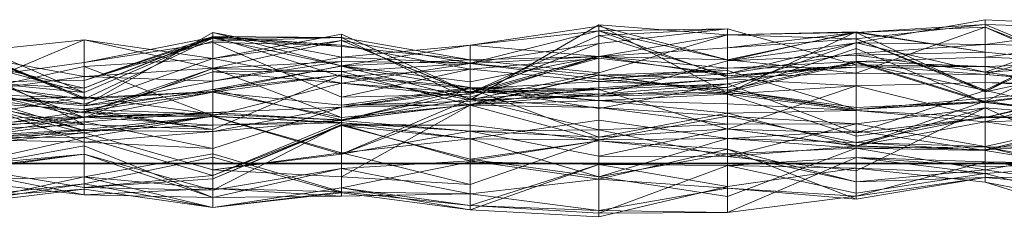
# Model space of a CAD drawing. Units: metres. Extents: x 0 to 0.6, y -0.043 to 0.11.
# Drawn here: x 0.374 to 0.412, y -0.042 to -0.034 of the extents above; entities that cross this region are included whole.
import ezdxf

# ---------------------------------------------------------------- set-up
doc = ezdxf.new("R2010")
doc.units = ezdxf.units.M
doc.linetypes.add('AUSGEZOGEN', pattern=[0])
doc.layers.add('Standard', color=7, linetype='AUSGEZOGEN', lineweight=13)

# ---------------------------------------------------------------- blocks, each defined once
blk = doc.blocks.new('COMPLEXOBJECT_0')
at = {"layer": 'Standard', "color": 7, "linetype": 'AUSGEZOGEN', "lineweight": 13, "transparency": 33554687}
for p, q in [((0.39176, 0.002447), (0.39672, 0.005343)), ((0.39672, 0.005343), (0.39672, 0.00259)), ((0.39672, 0.005343), (0.40168, 0.00271)), ((0.39672, 0.003493), (0.39672, 0.005343)), ((0.40168, 0.004956), (0.39672, 0.005343)), ((0.40664, 0.004645), (0.4116, 0.005543)), ((0.4116, 0.005356), (0.40664, 0.004808)), ((0.40664, 0.00505), (0.4116, 0.005356)), ((0.4116, 0.005543), (0.4116, 0.004587)), ((0.4116, 0.005543), (0.41656, 0.005286)), ((0.4116, 0.003514), (0.4116, 0.005543)), ((0.4116, 0.002762), (0.41656, 0.005491)), ((0.4116, 0.005356), (0.4116, 0.00282)), ((0.4116, 0.005356), (0.41656, 0.005204)), ((0.4116, 0.005356), (0.41656, 0.003287)), ((0.4116, 0.00526), (0.4116, 0.005356)), ((0.37688, 0.002218), (0.38184, 0.005047)), ((0.38184, 0.005047), (0.38184, 0.00277)), ((0.38184, 0.005047), (0.3868, 0.003766)), ((0.38184, 0.005047), (0.3868, 0.004092)), ((0.38184, 0.003175), (0.38184, 0.005047)), ((0.38184, 0.004051), (0.3868, 0.004981)), ((0.3868, 0.004981), (0.3868, 0.004746)), ((0.3868, 0.004981), (0.39176, 0.002723)), ((0.3868, 0.003095), (0.3868, 0.004981)), ((0.39176, 0.004561), (0.39672, 0.005296)), ((0.39672, 0.005107), (0.39176, 0.004561)), ((0.39176, 0.003866), (0.39672, 0.005107)), ((0.39176, 0.002723), (0.39672, 0.004939)), ((0.39672, 0.005296), (0.39672, 0.004118)), ((0.39672, 0.005296), (0.40168, 0.00399)), ((0.39672, 0.005107), (0.39672, 0.005296)), ((0.40168, 0.005185), (0.39672, 0.005107)), ((0.39672, 0.004628), (0.40168, 0.005185)), ((0.39672, 0.004939), (0.40168, 0.005185)), ((0.39672, 0.005107), (0.40168, 0.00399)), ((0.39672, 0.005107), (0.40168, 0.003309)), ((0.39672, 0.004628), (0.39672, 0.005107)), ((0.39672, 0.003493), (0.40168, 0.004956)), ((0.39672, 0.004118), (0.40168, 0.004956)), ((0.39672, 0.004939), (0.39672, 0.004628)), ((0.39672, 0.004939), (0.40168, 0.003384)), ((0.39672, 0.00412), (0.39672, 0.004939)), ((0.40168, 0.005185), (0.40168, 0.003309)), ((0.40168, 0.005185), (0.40664, 0.003801)), ((0.40168, 0.003384), (0.40168, 0.005185)), ((0.40664, 0.005072), (0.40168, 0.003957)), ((0.40168, 0.00271), (0.40664, 0.005072)), ((0.40168, 0.004956), (0.40664, 0.005072)), ((0.40168, 0.004956), (0.40664, 0.00505)), ((0.40664, 0.00505), (0.40168, 0.004461)), ((0.40168, 0.00399), (0.40664, 0.00505)), ((0.40168, 0.004956), (0.40168, 0.00271)), ((0.40168, 0.004461), (0.40168, 0.004956)), ((0.40664, 0.004808), (0.40168, 0.004956)), ((0.4116, 0.00526), (0.40664, 0.00505)), ((0.40664, 0.00348), (0.4116, 0.00526)), ((0.40664, 0.005072), (0.40664, 0.004171)), ((0.40664, 0.005072), (0.4116, 0.00429)), ((0.40664, 0.00505), (0.40664, 0.005072)), ((0.40664, 0.00505), (0.4116, 0.00429)), ((0.40664, 0.00505), (0.4116, 0.002762)), ((0.40664, 0.004808), (0.40664, 0.00505)), ((0.40664, 0.00505), (0.40664, 0.004808)), ((0.40664, 0.00348), (0.40664, 0.00505)), ((0.41656, 0.005286), (0.4116, 0.004587)), ((0.4116, 0.003514), (0.41656, 0.005286)), ((0.4116, 0.00526), (0.41656, 0.003287)), ((0.4116, 0.00526), (0.41656, 0.003068)), ((0.4116, 0.003424), (0.4116, 0.00526)), ((0.41656, 0.005204), (0.4116, 0.002762)), ((0.4116, 0.00282), (0.41656, 0.005204)), ((0.37192, 0.00488), (0.37688, 0.002729)), ((0.37688, 0.004761), (0.37192, 0.004251)), ((0.37192, 0.002677), (0.37688, 0.004761)), ((0.37192, 0.00456), (0.37688, 0.002535)), ((0.37688, 0.002898), (0.38184, 0.004892)), ((0.37688, 0.003203), (0.38184, 0.004892)), ((0.38184, 0.004864), (0.37688, 0.003895)), ((0.37688, 0.002729), (0.38184, 0.004864)), ((0.37688, 0.002898), (0.38184, 0.004864)), ((0.38184, 0.004829), (0.37688, 0.003203)), ((0.37688, 0.002473), (0.38184, 0.004829)), ((0.37688, 0.004761), (0.37688, 0.003351)), ((0.37688, 0.004761), (0.38184, 0.003671)), ((0.37688, 0.002279), (0.37688, 0.004761)), ((0.38184, 0.004051), (0.37688, 0.004761)), ((0.37688, 0.003203), (0.38184, 0.004709)), ((0.37688, 0.003895), (0.38184, 0.004665)), ((0.38184, 0.004892), (0.38184, 0.004864)), ((0.38184, 0.004892), (0.3868, 0.004558)), ((0.38184, 0.004892), (0.3868, 0.003352)), ((0.38184, 0.004709), (0.38184, 0.004892)), ((0.3868, 0.00485), (0.38184, 0.004892)), ((0.38184, 0.004864), (0.38184, 0.004665)), ((0.38184, 0.004864), (0.3868, 0.004558)), ((0.38184, 0.004709), (0.3868, 0.00485)), ((0.38184, 0.004829), (0.3868, 0.00485)), ((0.38184, 0.004829), (0.38184, 0.004709)), ((0.38184, 0.004829), (0.3868, 0.004503)), ((0.38184, 0.00277), (0.38184, 0.004829)), ((0.3868, 0.003766), (0.38184, 0.004829)), ((0.38184, 0.003671), (0.3868, 0.004746)), ((0.38184, 0.004051), (0.3868, 0.004746)), ((0.38184, 0.004665), (0.3868, 0.002553)), ((0.3868, 0.004558), (0.38184, 0.004665)), ((0.3868, 0.00485), (0.3868, 0.003352)), ((0.3868, 0.00485), (0.39176, 0.002447)), ((0.3868, 0.004503), (0.3868, 0.00485)), ((0.39176, 0.003992), (0.3868, 0.00485)), ((0.3868, 0.004746), (0.3868, 0.003934)), ((0.3868, 0.004746), (0.39176, 0.003866)), ((0.3868, 0.004746), (0.39176, 0.002706)), ((0.39176, 0.002723), (0.3868, 0.004746)), ((0.39176, 0.004561), (0.3868, 0.003766)), ((0.3868, 0.004092), (0.39176, 0.004561)), ((0.3868, 0.004558), (0.3868, 0.002553)), ((0.3868, 0.004558), (0.39176, 0.00363)), ((0.3868, 0.003352), (0.3868, 0.004558)), ((0.39672, 0.004628), (0.39176, 0.003866)), ((0.39176, 0.002706), (0.39672, 0.004628)), ((0.39176, 0.002723), (0.39672, 0.004628)), ((0.39176, 0.004561), (0.39176, 0.00315)), ((0.39176, 0.004561), (0.39672, 0.004118)), ((0.39176, 0.003866), (0.39176, 0.004561)), ((0.40168, 0.004461), (0.40664, 0.004808)), ((0.40664, 0.004645), (0.40168, 0.00345)), ((0.40168, 0.002931), (0.40664, 0.004645)), ((0.40168, 0.003957), (0.40664, 0.004645)), ((0.40664, 0.004808), (0.4116, 0.002762)), ((0.40664, 0.004808), (0.4116, 0.00282)), ((0.40664, 0.004645), (0.40664, 0.004237)), ((0.40664, 0.004645), (0.4116, 0.004587)), ((0.40664, 0.004171), (0.40664, 0.004645)), ((0.4116, 0.003514), (0.40664, 0.004645)), ((0.40664, 0.004237), (0.4116, 0.004587)), ((0.4116, 0.003424), (0.41656, 0.004877)), ((0.41656, 0.004759), (0.4116, 0.004098)), ((0.4116, 0.002391), (0.41656, 0.004759)), ((0.4116, 0.004587), (0.41656, 0.004521)), ((0.37192, 0.004514), (0.37688, 0.002473)), ((0.37688, 0.002535), (0.37192, 0.004514)), ((0.37192, 0.004251), (0.37688, 0.003351)), ((0.3868, 0.004503), (0.39176, 0.003992)), ((0.3868, 0.003766), (0.3868, 0.004503)), ((0.39672, 0.004118), (0.40168, 0.004461)), ((0.40168, 0.00399), (0.40168, 0.004461)), ((0.40168, 0.002751), (0.40664, 0.004428)), ((0.40168, 0.00345), (0.40664, 0.004237)), ((0.40664, 0.004428), (0.40664, 0.002084)), ((0.40664, 0.004428), (0.4116, 0.002354)), ((0.40664, 0.003891), (0.40664, 0.004428)), ((0.4116, 0.00429), (0.40664, 0.004171)), ((0.4116, 0.00429), (0.4116, 0.003514)), ((0.4116, 0.00429), (0.41656, 0.003819)), ((0.4116, 0.002762), (0.4116, 0.00429)), ((0.37192, 0.004064), (0.37688, 0.002729)), ((0.37192, 0.004064), (0.37688, 0.002898)), ((0.37192, 0.004036), (0.37688, 0.001499)), ((0.37192, 0.003216), (0.37688, 0.003895)), ((0.37688, 0.002279), (0.38184, 0.004051)), ((0.37688, 0.003733), (0.38184, 0.004051)), ((0.37688, 0.002729), (0.37688, 0.003895)), ((0.38184, 0.003175), (0.3868, 0.004092)), ((0.38184, 0.004051), (0.38184, 0.003671)), ((0.38184, 0.001833), (0.38184, 0.004051)), ((0.3868, 0.003095), (0.38184, 0.004051)), ((0.38184, 0.003175), (0.3868, 0.003934)), ((0.38184, 0.003671), (0.3868, 0.003934)), ((0.3868, 0.004092), (0.3868, 0.003766)), ((0.3868, 0.003934), (0.3868, 0.004092)), ((0.39176, 0.003866), (0.3868, 0.004092)), ((0.3868, 0.003766), (0.39176, 0.003992)), ((0.3868, 0.003934), (0.39176, 0.003866)), ((0.39176, 0.003856), (0.3868, 0.003095)), ((0.3868, 0.003542), (0.39176, 0.003856)), ((0.39672, 0.00412), (0.39176, 0.002723)), ((0.39176, 0.002559), (0.39672, 0.00412)), ((0.39176, 0.003856), (0.39672, 0.00412)), ((0.39672, 0.004118), (0.39176, 0.003992)), ((0.39176, 0.00315), (0.39672, 0.004118)), ((0.39176, 0.002673), (0.39672, 0.004062)), ((0.39176, 0.00363), (0.39672, 0.004062)), ((0.39176, 0.003992), (0.39176, 0.002447)), ((0.39176, 0.003992), (0.39672, 0.003493)), ((0.39176, 0.00315), (0.39176, 0.003992)), ((0.39176, 0.002706), (0.39176, 0.003866)), ((0.39176, 0.003856), (0.39176, 0.002559)), ((0.39176, 0.003856), (0.39672, 0.003249)), ((0.39176, 0.002255), (0.39176, 0.003856)), ((0.39672, 0.003406), (0.39176, 0.003856)), ((0.39672, 0.00412), (0.40168, 0.003384)), ((0.39672, 0.00412), (0.40168, 0.003673)), ((0.39672, 0.003249), (0.39672, 0.00412)), ((0.39672, 0.004118), (0.39672, 0.003493)), ((0.40168, 0.00399), (0.39672, 0.004118)), ((0.39672, 0.004062), (0.40168, 0.00345)), ((0.39672, 0.003156), (0.39672, 0.004062)), ((0.39672, 0.00259), (0.40168, 0.003957)), ((0.40168, 0.003957), (0.40664, 0.004171)), ((0.40168, 0.003309), (0.40168, 0.00399)), ((0.40664, 0.00348), (0.40168, 0.00399)), ((0.40168, 0.003957), (0.40168, 0.002931)), ((0.40168, 0.00271), (0.40168, 0.003957)), ((0.40168, 0.003673), (0.40664, 0.003934)), ((0.40168, 0.002819), (0.40664, 0.003934)), ((0.40664, 0.003891), (0.40168, 0.002751)), ((0.40168, 0.003072), (0.40664, 0.003891)), ((0.40664, 0.003801), (0.40168, 0.003309)), ((0.40168, 0.003384), (0.40664, 0.003801)), ((0.40664, 0.004171), (0.4116, 0.003514)), ((0.40664, 0.003934), (0.4116, 0.004098)), ((0.40664, 0.003934), (0.40664, 0.003718)), ((0.40664, 0.003934), (0.4116, 0.003739)), ((0.40664, 0.002155), (0.40664, 0.003934)), ((0.4116, 0.002391), (0.40664, 0.003934)), ((0.40664, 0.003891), (0.4116, 0.002354)), ((0.40664, 0.003891), (0.4116, 0.002808)), ((0.40664, 0.001178), (0.40664, 0.003891)), ((0.40664, 0.003801), (0.40664, 0.00348)), ((0.40664, 0.003801), (0.4116, 0.003424)), ((0.40664, 0.003718), (0.40664, 0.003801)), ((0.4116, 0.003739), (0.40664, 0.003801)), ((0.4116, 0.004098), (0.4116, 0.003739)), ((0.4116, 0.004098), (0.41656, 0.003893)), ((0.4116, 0.002391), (0.4116, 0.004098)), ((0.41656, 0.003893), (0.4116, 0.003739)), ((0.41656, 0.003819), (0.4116, 0.003514)), ((0.4116, 0.002762), (0.41656, 0.003819)), ((0.37192, 0.002649), (0.37688, 0.003733)), ((0.37192, 0.003723), (0.37688, 0.001767)), ((0.37688, 0.003733), (0.37688, 0.002279)), ((0.37688, 0.003733), (0.38184, 0.001833)), ((0.37688, 0.001953), (0.37688, 0.003733)), ((0.38184, 0.003671), (0.37688, 0.003351)), ((0.38184, 0.003666), (0.37688, 0.001953)), ((0.37688, 0.001767), (0.38184, 0.003666)), ((0.37688, 0.001953), (0.38184, 0.003532)), ((0.38184, 0.00277), (0.3868, 0.003766)), ((0.38184, 0.00285), (0.3868, 0.003745)), ((0.38184, 0.003671), (0.38184, 0.003175)), ((0.38184, 0.003666), (0.38184, 0.003532)), ((0.38184, 0.003666), (0.3868, 0.003542)), ((0.38184, 0.003666), (0.3868, 0.001775)), ((0.38184, 0.002753), (0.38184, 0.003666)), ((0.38184, 0.003532), (0.3868, 0.003542)), ((0.38184, 0.003532), (0.38184, 0.001833)), ((0.38184, 0.003532), (0.3868, 0.003095)), ((0.3868, 0.003422), (0.38184, 0.002753)), ((0.38184, 0.001308), (0.3868, 0.003422)), ((0.38184, 0.00285), (0.3868, 0.003422)), ((0.3868, 0.003766), (0.39176, 0.00315)), ((0.3868, 0.003745), (0.3868, 0.003422)), ((0.3868, 0.003745), (0.39176, 0.002931)), ((0.3868, 0.003745), (0.39176, 0.002492)), ((0.3868, 0.001675), (0.3868, 0.003745)), ((0.39176, 0.00363), (0.3868, 0.002553)), ((0.3868, 0.003352), (0.39176, 0.00363)), ((0.3868, 0.003542), (0.3868, 0.003095)), ((0.3868, 0.001775), (0.3868, 0.003542)), ((0.39176, 0.002255), (0.3868, 0.003542)), ((0.3868, 0.003422), (0.3868, 0.00225)), ((0.3868, 0.003422), (0.39176, 0.002931)), ((0.39176, 0.00363), (0.39176, 0.002673)), ((0.39176, 0.00363), (0.39672, 0.003156)), ((0.39176, 0.002873), (0.39176, 0.00363)), ((0.39672, 0.003493), (0.39176, 0.002447)), ((0.39672, 0.003249), (0.40168, 0.003673)), ((0.40168, 0.003589), (0.39672, 0.003249)), ((0.39672, 0.003406), (0.40168, 0.003589)), ((0.39672, 0.003156), (0.40168, 0.00345)), ((0.40168, 0.003384), (0.40664, 0.003718)), ((0.40168, 0.003673), (0.40664, 0.003718)), ((0.40168, 0.003673), (0.40168, 0.003384)), ((0.40168, 0.002819), (0.40168, 0.003673)), ((0.40168, 0.003589), (0.40168, 0.002819)), ((0.40168, 0.003589), (0.40664, 0.002084)), ((0.40168, 0.002751), (0.40168, 0.003589)), ((0.40168, 0.003309), (0.40664, 0.00348)), ((0.40168, 0.002931), (0.40168, 0.00345)), ((0.40664, 0.003718), (0.4116, 0.003739)), ((0.4116, 0.003424), (0.40664, 0.00348)), ((0.4116, 0.003739), (0.4116, 0.003424)), ((0.4116, 0.003739), (0.41656, 0.003042)), ((0.4116, 0.003514), (0.41656, 0.00286)), ((0.4116, 0.003424), (0.41656, 0.003068)), ((0.41656, 0.003042), (0.4116, 0.003424)), ((0.37688, 0.003351), (0.37192, 0.002676)), ((0.37192, 0.003346), (0.37688, 0.002279)), ((0.37688, 0.002729), (0.37192, 0.003216)), ((0.37192, 0.003145), (0.37688, 0.003203)), ((0.37192, 0.003145), (0.37688, 0.002898)), ((0.37688, 0.002473), (0.37192, 0.003145)), ((0.37688, 0.003351), (0.37688, 0.002218)), ((0.37688, 0.003351), (0.38184, 0.003175)), ((0.37688, 0.003203), (0.37688, 0.002898)), ((0.37688, 0.002473), (0.37688, 0.003203)), ((0.38184, 0.003175), (0.37688, 0.002218)), ((0.38184, 0.001833), (0.3868, 0.003095)), ((0.3868, 0.003352), (0.39176, 0.002873)), ((0.39176, 0.002447), (0.3868, 0.003352)), ((0.3868, 0.003095), (0.39176, 0.002723)), ((0.3868, 0.003095), (0.39176, 0.002559)), ((0.39176, 0.002275), (0.39672, 0.003413)), ((0.39176, 0.002255), (0.39672, 0.003406)), ((0.39176, 0.002873), (0.39672, 0.003156)), ((0.39672, 0.003413), (0.39672, 0.002915)), ((0.39672, 0.003413), (0.40168, 0.003263)), ((0.39672, 0.003413), (0.40168, 0.002668)), ((0.39672, 0.002421), (0.39672, 0.003413)), ((0.39672, 0.003406), (0.39672, 0.003249)), ((0.39672, 0.002671), (0.39672, 0.003406)), ((0.40168, 0.002751), (0.39672, 0.003406)), ((0.40168, 0.003263), (0.39672, 0.002845)), ((0.39672, 0.002915), (0.40168, 0.003263)), ((0.39672, 0.003249), (0.40168, 0.002819)), ((0.39672, 0.003156), (0.40168, 0.002931)), ((0.39672, 0.00259), (0.39672, 0.003156)), ((0.40168, 0.003072), (0.39672, 0.002671)), ((0.39672, 0.002124), (0.40168, 0.003072)), ((0.39672, 0.002845), (0.40168, 0.003072)), ((0.40168, 0.003263), (0.40168, 0.00132)), ((0.40168, 0.003263), (0.40664, 0.002994)), ((0.40168, 0.002668), (0.40168, 0.003263)), ((0.40168, 0.003072), (0.40168, 0.002751)), ((0.40168, 0.00132), (0.40168, 0.003072)), ((0.40664, 0.001178), (0.40168, 0.003072)), ((0.40664, 0.002994), (0.4116, 0.003126)), ((0.4116, 0.003126), (0.4116, 0.001768)), ((0.4116, 0.003126), (0.41656, 0.002974)), ((0.4116, 0.003126), (0.41656, 0.002868)), ((0.4116, 0.001775), (0.4116, 0.003126)), ((0.37192, 0.002977), (0.37688, 0.001953)), ((0.37688, 0.001767), (0.37192, 0.002977)), ((0.37192, 0.002783), (0.37688, 0.001268)), ((0.37688, 0.002279), (0.37192, 0.002677)), ((0.37192, 0.002676), (0.37688, 0.002535)), ((0.37192, 0.002676), (0.37688, 0.002218)), ((0.37688, 0.002898), (0.37688, 0.002729)), ((0.37688, 0.002076), (0.38184, 0.00285)), ((0.38184, 0.00277), (0.37688, 0.002473)), ((0.37688, 0.002535), (0.38184, 0.00277)), ((0.37688, 0.002218), (0.38184, 0.00277)), ((0.38184, 0.002753), (0.37688, 0.001767)), ((0.37688, 0.002006), (0.38184, 0.002753)), ((0.38184, 0.00285), (0.38184, 0.001308)), ((0.38184, 0.001896), (0.38184, 0.00285)), ((0.3868, 0.001675), (0.38184, 0.00285)), ((0.38184, 0.002753), (0.3868, 0.001775)), ((0.38184, 0.002753), (0.3868, 0.00225)), ((0.38184, 0.001308), (0.38184, 0.002753)), ((0.39176, 0.002931), (0.3868, 0.00225)), ((0.39176, 0.002891), (0.3868, 0.002176)), ((0.3868, 0.001657), (0.39176, 0.002891)), ((0.3868, 0.002176), (0.39176, 0.002783)), ((0.3868, 0.001675), (0.39176, 0.002726)), ((0.3868, 0.002553), (0.39176, 0.002673)), ((0.39176, 0.002931), (0.39176, 0.002399)), ((0.39176, 0.002931), (0.39672, 0.002671)), ((0.39176, 0.002931), (0.39672, 0.002124)), ((0.39176, 0.002492), (0.39176, 0.002931)), ((0.39672, 0.002845), (0.39176, 0.002931)), ((0.39176, 0.002726), (0.39672, 0.002915)), ((0.39176, 0.002275), (0.39672, 0.002915)), ((0.39176, 0.002891), (0.39176, 0.002783)), ((0.39176, 0.002891), (0.39672, 0.002421)), ((0.39176, 0.002891), (0.39672, 0.001018)), ((0.39176, 0.001243), (0.39176, 0.002891)), ((0.39176, 0.002873), (0.39672, 0.00259)), ((0.39176, 0.002447), (0.39176, 0.002873)), ((0.39176, 0.002492), (0.39672, 0.002845)), ((0.39176, 0.002726), (0.39672, 0.002845)), ((0.39176, 0.002783), (0.39176, 0.002275)), ((0.39176, 0.002783), (0.39672, 0.002421)), ((0.39176, 0.002726), (0.39176, 0.002492)), ((0.39176, 0.002275), (0.39176, 0.002726)), ((0.39176, 0.002723), (0.39176, 0.002706)), ((0.39176, 0.002559), (0.39176, 0.002723)), ((0.39672, 0.002671), (0.39176, 0.002255)), ((0.39176, 0.002399), (0.39672, 0.002671)), ((0.39672, 0.00259), (0.40168, 0.002931)), ((0.39672, 0.002915), (0.39672, 0.002845)), ((0.39672, 0.002845), (0.39672, 0.002124)), ((0.39672, 0.002845), (0.40168, 0.00132)), ((0.39672, 0.002671), (0.40168, 0.002751)), ((0.40168, 0.00271), (0.39672, 0.00259)), ((0.39672, 0.002124), (0.39672, 0.002671)), ((0.39672, 0.002421), (0.40168, 0.002668)), ((0.40664, 0.002994), (0.40168, 0.00132)), ((0.40168, 0.002668), (0.40664, 0.002994)), ((0.40168, 0.002819), (0.40664, 0.002155)), ((0.40664, 0.002084), (0.40168, 0.002819)), ((0.40168, 0.002751), (0.40664, 0.002084)), ((0.40168, 0.002668), (0.40664, 0.001046)), ((0.40168, 0.002303), (0.40168, 0.002668)), ((0.40664, 0.002038), (0.40168, 0.002668)), ((0.40664, 0.002994), (0.40664, 0.001178)), ((0.40664, 0.002994), (0.4116, 0.001768)), ((0.40664, 0.001046), (0.40664, 0.002994)), ((0.4116, 0.001775), (0.40664, 0.002994)), ((0.40664, 0.001178), (0.4116, 0.002808)), ((0.4116, 0.001609), (0.41656, 0.002975)), ((0.4116, 0.001768), (0.41656, 0.002974)), ((0.41656, 0.00297), (0.4116, 0.002391)), ((0.4116, 0.002513), (0.41656, 0.00297)), ((0.4116, 0.002354), (0.41656, 0.00297)), ((0.4116, 0.001775), (0.41656, 0.002868)), ((0.4116, 0.00282), (0.4116, 0.002762)), ((0.4116, 0.002808), (0.4116, 0.002354)), ((0.4116, 0.002808), (0.41656, 0.001747)), ((0.4116, 0.001768), (0.4116, 0.002808)), ((0.37192, 0.002649), (0.37688, 0.002279)), ((0.37688, 0.001953), (0.37192, 0.002649)), ((0.37192, 0.002576), (0.37688, 0.000821)), ((0.37688, 0.001268), (0.37192, 0.002576)), ((0.37688, 0.002566), (0.37192, 0.002387)), ((0.37192, 0.001724), (0.37688, 0.002566)), ((0.37192, 0.002434), (0.37688, 0.001184)), ((0.37192, 0.002387), (0.37688, 0.001499)), ((0.37192, 0.002387), (0.37688, 0.002076)), ((0.37688, 0.002566), (0.37688, 0.002076)), ((0.37688, 0.002566), (0.38184, 0.001896)), ((0.37688, 0.0018), (0.37688, 0.002566)), ((0.37688, 0.002535), (0.37688, 0.002473)), ((0.37688, 0.002218), (0.37688, 0.002535)), ((0.3868, 0.001675), (0.39176, 0.002492)), ((0.3868, 0.000357), (0.39176, 0.002482)), ((0.3868, 0.00225), (0.39176, 0.002399)), ((0.39176, 0.002447), (0.39672, 0.00259)), ((0.39176, 0.002482), (0.39176, 0.001243)), ((0.39176, 0.002482), (0.39672, 0.001302)), ((0.39176, 0.002251), (0.39176, 0.002482)), ((0.39672, 0.002151), (0.39176, 0.002482)), ((0.39672, 0.002421), (0.39176, 0.002275)), ((0.39176, 0.002399), (0.39176, 0.002255)), ((0.39672, 0.002421), (0.40168, 0.002303)), ((0.39672, 0.001018), (0.39672, 0.002421)), ((0.40168, 0.001937), (0.39672, 0.002421)), ((0.40168, 0.002303), (0.40664, 0.002038)), ((0.40168, 0.001937), (0.40168, 0.002303)), ((0.40664, 0.002084), (0.4116, 0.002513)), ((0.40664, 0.000667), (0.4116, 0.002403)), ((0.40664, 0.002155), (0.4116, 0.002391)), ((0.40664, 0.002084), (0.4116, 0.002391)), ((0.4116, 0.002354), (0.40664, 0.002084)), ((0.4116, 0.002513), (0.4116, 0.002391)), ((0.4116, 0.002354), (0.4116, 0.002513)), ((0.4116, 0.002403), (0.4116, 0.000521)), ((0.4116, 0.002403), (0.41656, 0.001713)), ((0.4116, 0.002149), (0.4116, 0.002403)), ((0.4116, 0.002354), (0.41656, 0.001856)), ((0.41656, 0.001747), (0.4116, 0.002354)), ((0.37192, 0.001279), (0.37688, 0.002006)), ((0.37688, 0.002076), (0.37688, 0.001499)), ((0.37688, 0.002076), (0.38184, 0.001308)), ((0.38184, 0.001896), (0.37688, 0.002076)), ((0.37688, 0.002006), (0.37688, 0.001767)), ((0.37688, 0.001499), (0.37688, 0.002006)), ((0.38184, 0.001308), (0.37688, 0.002006)), ((0.37688, 0.0018), (0.38184, 0.001963)), ((0.37688, 0.001609), (0.38184, 0.001963)), ((0.37688, 0.001953), (0.38184, 0.001833)), ((0.37688, 0.001767), (0.37688, 0.001953)), ((0.3868, 0.002176), (0.38184, 0.001963)), ((0.38184, 0.000571), (0.3868, 0.002176)), ((0.38184, 0.001235), (0.3868, 0.002176)), ((0.38184, 0.001963), (0.38184, 0.001896)), ((0.38184, 0.001963), (0.3868, 0.001667)), ((0.38184, 0.000571), (0.38184, 0.001963)), ((0.39176, 0.002275), (0.3868, 0.001675)), ((0.3868, 0.001667), (0.39176, 0.002275)), ((0.3868, 0.002176), (0.39176, 0.002275)), ((0.3868, 0.001775), (0.39176, 0.002255)), ((0.3868, 0.00225), (0.39176, 0.002255)), ((0.39176, 0.002251), (0.3868, 0.000357)), ((0.3868, -0.000513), (0.39176, 0.002251)), ((0.3868, 0.00225), (0.3868, 0.001775)), ((0.3868, 0.002176), (0.3868, 0.001667)), ((0.3868, 0.001657), (0.3868, 0.002176)), ((0.39176, 0.002251), (0.39672, 0.002151)), ((0.39176, -0.000807), (0.39176, 0.002251)), ((0.39672, 0.000911), (0.39176, 0.002251)), ((0.39672, 0.002151), (0.39672, 0.001302)), ((0.39672, 0.002151), (0.40168, 0.00151)), ((0.39672, 0.000911), (0.39672, 0.002151)), ((0.40168, 0.001818), (0.39672, 0.002151)), ((0.39672, 0.001018), (0.40168, 0.001937)), ((0.40168, 0.001937), (0.40664, 0.002038)), ((0.40168, 0.001937), (0.40664, 0.000677)), ((0.40168, 0.001337), (0.40168, 0.001937)), ((0.40664, 0.002084), (0.40664, 0.002155)), ((0.4116, 0.002149), (0.40664, 0.000667)), ((0.40664, -0.000285), (0.4116, 0.002149)), ((0.40664, 0.001526), (0.4116, 0.002149)), ((0.40664, 0.002038), (0.40664, 0.001046)), ((0.40664, 0.002038), (0.4116, 0.001775)), ((0.40664, 0.002038), (0.4116, 0.001609)), ((0.40664, 0.000677), (0.40664, 0.002038)), ((0.4116, 0.002149), (0.41656, 0.001713)), ((0.4116, 0.002149), (0.41656, -0.000103)), ((0.4116, 0.000653), (0.4116, 0.002149)), ((0.41656, 0.001731), (0.4116, 0.002149)), ((0.37688, 0.0018), (0.37192, 0.001724)), ((0.37192, 0.001439), (0.37688, 0.0018)), ((0.37192, 0.000938), (0.37688, 0.001778)), ((0.37192, 0.001279), (0.37688, 0.001767)), ((0.37688, 0.001609), (0.37192, 0.001439)), ((0.37192, 0.000926), (0.37688, 0.001609)), ((0.37688, 0.0018), (0.38184, 0.001896)), ((0.38184, 0.001817), (0.37688, 0.001184)), ((0.37688, 0.001314), (0.38184, 0.001817)), ((0.37688, 0.000998), (0.38184, 0.001817)), ((0.37688, 0.001778), (0.38184, 0.001805)), ((0.37688, 0.001184), (0.38184, 0.001805)), ((0.37688, 0.001609), (0.37688, 0.0018)), ((0.37688, 0.001778), (0.37688, 0.001268)), ((0.37688, 0.001778), (0.38184, 0.001474)), ((0.37688, 0.001184), (0.37688, 0.001778)), ((0.37688, 0.001609), (0.38184, 0.000571)), ((0.37688, 0.000821), (0.37688, 0.001609)), ((0.38184, 0.001896), (0.3868, 0.001675)), ((0.3868, 0.001667), (0.38184, 0.001896)), ((0.38184, 0.001817), (0.38184, -0.000253)), ((0.38184, 0.001817), (0.3868, 0.000411)), ((0.38184, -0.000467), (0.38184, 0.001817)), ((0.3868, 0.001584), (0.38184, 0.001817)), ((0.38184, 0.001805), (0.38184, 0.001474)), ((0.38184, 0.001805), (0.3868, 0.001565)), ((0.38184, 0.001805), (0.3868, 0.000357)), ((0.38184, -0.000253), (0.38184, 0.001805)), ((0.38184, 0.001235), (0.3868, 0.001657)), ((0.38184, 0.001474), (0.3868, 0.001657)), ((0.38184, -0.000467), (0.3868, 0.001584)), ((0.38184, 0.001474), (0.3868, 0.001565)), ((0.3868, 0.001667), (0.3868, 0.001675)), ((0.3868, 0.001565), (0.3868, 0.001657)), ((0.39176, 0.001243), (0.3868, 0.001657)), ((0.3868, 0.001584), (0.3868, 0.000411)), ((0.3868, 0.001584), (0.39176, 0.00095)), ((0.3868, 0.001461), (0.3868, 0.001584)), ((0.3868, 0.001565), (0.39176, 0.001243)), ((0.3868, 0.000357), (0.3868, 0.001565)), ((0.39176, 0.00095), (0.39672, 0.001662)), ((0.39672, 0.000911), (0.40168, 0.001818)), ((0.39672, 0.001662), (0.39672, 0.000911)), ((0.39672, 0.001662), (0.40168, 0.000965)), ((0.39672, -0.000513), (0.39672, 0.001662)), ((0.40168, 0.001818), (0.40168, 0.00151)), ((0.40168, 0.001818), (0.40664, 0.001526)), ((0.40168, 0.001818), (0.40664, 0.000805)), ((0.40168, 0.000965), (0.40168, 0.001818)), ((0.40664, 0.001526), (0.40168, 0.000272)), ((0.40168, 0.00151), (0.40664, 0.001526)), ((0.40664, 0.000805), (0.4116, 0.001807)), ((0.40664, 0.001046), (0.4116, 0.001775)), ((0.40664, 0.001178), (0.4116, 0.001768)), ((0.40664, 0.000677), (0.4116, 0.001609)), ((0.40664, 0.001526), (0.40664, -0.000285)), ((0.40664, 0.001526), (0.4116, 0.000653)), ((0.40664, 0.000805), (0.40664, 0.001526)), ((0.4116, 0.001807), (0.4116, 0.000653)), ((0.4116, 0.001807), (0.41656, 0.001731)), ((0.4116, 0.001807), (0.41656, 0.001545)), ((0.4116, 0.000505), (0.4116, 0.001807)), ((0.4116, 0.001775), (0.41656, 0.001757)), ((0.4116, 0.001609), (0.4116, 0.001775)), ((0.4116, 0.001768), (0.41656, 0.001747)), ((0.4116, 0.001609), (0.41656, 0.001757)), ((0.4116, 0.000653), (0.41656, 0.001731)), ((0.41656, 0.001713), (0.4116, 0.000521)), ((0.4116, 0.000521), (0.4116, 0.001609)), ((0.41656, 0.00085), (0.4116, 0.001609)), ((0.4116, 0.000505), (0.41656, 0.001545)), ((0.37688, 0.001499), (0.37192, 0.001279)), ((0.37192, 0.000664), (0.37688, 0.001314)), ((0.37192, 0.00102), (0.37688, 0.001314)), ((0.37192, 0.000938), (0.37688, 0.001268)), ((0.37688, 0.001184), (0.37192, 0.000938)), ((0.37192, 0.000664), (0.37688, 0.001184)), ((0.37688, 0.001499), (0.38184, 0.001308)), ((0.37688, 0.001268), (0.38184, 0.001474)), ((0.37688, 0.001314), (0.37688, 0.001184)), ((0.37688, 0.000998), (0.37688, 0.001314)), ((0.37688, 0.001268), (0.37688, 0.000821)), ((0.37688, 0.001268), (0.38184, 0.001235)), ((0.37688, 0.000821), (0.38184, 0.001235)), ((0.37688, 0.001184), (0.38184, -0.000253)), ((0.3868, 0.001496), (0.38184, -0.000589)), ((0.38184, -0.001029), (0.3868, 0.001496)), ((0.38184, 0.001474), (0.38184, 0.001235)), ((0.3868, 0.001461), (0.38184, -0.000467)), ((0.38184, -0.000589), (0.3868, 0.001461)), ((0.38184, 0.001235), (0.38184, 0.000571)), ((0.3868, 0.001496), (0.3868, 0.001461)), ((0.3868, 0.001496), (0.39176, 0.001481)), ((0.3868, -0.000199), (0.3868, 0.001496)), ((0.39176, 0.000105), (0.3868, 0.001496)), ((0.39176, 0.001481), (0.3868, 0.001461)), ((0.3868, 0.001461), (0.39176, 0.00095)), ((0.3868, 0.001461), (0.39176, 0.000165)), ((0.3868, 0.000357), (0.39176, 0.001243)), ((0.39176, 0.001481), (0.39176, 0.000165)), ((0.39176, 0.001481), (0.39672, 0.000869)), ((0.39176, 0.000105), (0.39176, 0.001481)), ((0.39672, 0.001302), (0.39176, 0.001243)), ((0.39176, 0.001243), (0.39672, 0.001018)), ((0.39176, 0.001243), (0.39672, 0.000285)), ((0.40168, 0.00151), (0.39672, 0.001302)), ((0.40168, 0.001337), (0.39672, 0.001018)), ((0.39672, 0.000285), (0.40168, 0.001337)), ((0.39672, 0.001302), (0.39672, 0.000285)), ((0.39672, 0.001302), (0.40168, 0.000272)), ((0.40168, 0.00151), (0.40168, 0.000272)), ((0.40168, 0.001337), (0.40664, 0.000677)), ((0.40168, 0.001337), (0.40664, 0.000667)), ((0.40168, 0.000272), (0.40168, 0.001337)), ((0.40168, 0.00132), (0.40664, 0.001178)), ((0.40168, 0.000965), (0.40664, 0.001259)), ((0.40664, 0.001259), (0.40664, 0.000805)), ((0.40664, 0.001259), (0.4116, 0.000505)), ((0.40664, 0.000593), (0.40664, 0.001259)), ((0.37192, 0.00102), (0.37688, 0.000998)), ((0.37192, -0.000105), (0.37688, 0.000998)), ((0.37688, 0.000821), (0.37192, 0.000926)), ((0.37688, 0.000998), (0.38184, -0.000467)), ((0.37688, -0.000933), (0.37688, 0.000998)), ((0.37688, 0.000821), (0.38184, 0.000571)), ((0.39176, 0.00095), (0.3868, 0.000411)), ((0.39176, 0.00095), (0.39176, -0.000807)), ((0.39176, 0.00095), (0.39672, 0.000911)), ((0.39176, 0.000165), (0.39176, 0.00095)), ((0.39672, -0.000513), (0.39176, 0.00095)), ((0.39176, -0.000807), (0.39672, 0.000911)), ((0.39672, 0.000869), (0.39176, 0.000165)), ((0.39176, 0.000105), (0.39672, 0.000869)), ((0.39672, 0.000285), (0.39672, 0.001018)), ((0.40168, 0.000965), (0.39672, 0.000911)), ((0.39672, -0.000513), (0.40168, 0.000965)), ((0.39672, 0.000869), (0.39672, -0.000513)), ((0.39672, 0.000869), (0.40168, 0.000367)), ((0.39672, -0.000602), (0.39672, 0.000869)), ((0.40168, 0.000544), (0.39672, 0.000869)), ((0.40168, 0.000965), (0.40664, 0.000805)), ((0.40168, -0.001281), (0.40168, 0.000965)), ((0.40664, 0.000593), (0.40168, 0.000965)), ((0.40664, 0.000805), (0.4116, 0.000653)), ((0.4116, 0.000505), (0.40664, 0.000805)), ((0.4116, 0.000521), (0.41656, 0.00085)), ((0.37192, -0.000231), (0.37688, 0.000679)), ((0.37688, 0.000679), (0.37688, 0.000351)), ((0.37688, 0.000679), (0.38184, -0.00132)), ((0.37688, -0.001214), (0.37688, 0.000679)), ((0.3868, 0.000411), (0.38184, -0.000253)), ((0.3868, 0.000411), (0.3868, -0.000513)), ((0.3868, 0.000411), (0.39176, -0.000807)), ((0.39672, -0.000602), (0.40168, 0.000544)), ((0.40168, 0.000272), (0.40664, 0.000667)), ((0.40168, -0.001281), (0.40664, 0.000593)), ((0.40168, 0.000367), (0.40664, 0.000593)), ((0.40168, 0.000544), (0.40168, 0.000367)), ((0.40168, 0.000544), (0.40664, -0.000709)), ((0.40168, 0.000544), (0.40664, -0.001383)), ((0.40168, -0.000948), (0.40168, 0.000544)), ((0.40664, 0.000677), (0.4116, 0.000521)), ((0.40664, 0.000667), (0.40664, 0.000677)), ((0.40664, 0.000667), (0.4116, 0.000521)), ((0.40664, -0.000285), (0.40664, 0.000667)), ((0.40664, 0.000593), (0.4116, 0.000639)), ((0.40664, 0.000593), (0.4116, 0.000505)), ((0.40664, -0.000709), (0.40664, 0.000593)), ((0.4116, -0.000245), (0.40664, 0.000593)), ((0.4116, 0.000639), (0.4116, 0.000505)), ((0.4116, 0.000639), (0.41656, -0.000329)), ((0.4116, 0.000639), (0.41656, -0.00056)), ((0.4116, -0.000245), (0.4116, 0.000639)), ((0.41656, 0.000611), (0.4116, 0.000639)), ((0.4116, -0.000245), (0.41656, 0.000611)), ((0.4116, 0.000505), (0.41656, -0.000329)), ((0.37688, 0.000351), (0.37192, -0.000105)), ((0.37192, -0.00032), (0.37688, 0.000351)), ((0.37192, -0.000231), (0.37688, 0.000351)), ((0.37688, -0.000516), (0.38184, 0.000364)), ((0.37688, 0.000351), (0.37688, -0.000933)), ((0.37688, 0.000351), (0.38184, -0.001029)), ((0.38184, -0.00132), (0.37688, 0.000351)), ((0.38184, 0.00024), (0.37688, -0.000781)), ((0.38184, 0.000364), (0.38184, -0.000972)), ((0.38184, 0.000364), (0.3868, -0.001091)), ((0.38184, -0.001696), (0.38184, 0.000364)), ((0.38184, -0.000253), (0.3868, 0.000357)), ((0.3868, -0.001134), (0.38184, 0.00024)), ((0.38184, 0.00024), (0.38184, -0.001696)), ((0.3868, -0.000513), (0.3868, 0.000357)), ((0.3868, -0.000199), (0.39176, 0.000105)), ((0.3868, -0.00094), (0.39176, 0.000064)), ((0.39176, 0.000165), (0.39672, -0.000513)), ((0.39176, 0.000105), (0.39672, -0.000602)), ((0.39176, -0.001173), (0.39176, 0.000105)), ((0.39176, 0.000064), (0.39176, -0.001625)), ((0.39176, 0.000064), (0.39672, -0.000038)), ((0.39176, -0.001793), (0.39176, 0.000064)), ((0.40168, 0.000367), (0.39672, -0.000513)), ((0.40168, 0.000272), (0.39672, 0.000285)), ((0.40168, 0.000367), (0.40168, -0.001281)), ((0.40168, 0.000367), (0.40664, -0.000709)), ((0.40168, 0.000272), (0.40664, -0.000285)), ((0.40168, -0.001895), (0.40664, 0.000234)), ((0.40168, -0.000082), (0.40664, 0.000234)), ((0.40664, 0.000234), (0.40664, -0.001256)), ((0.40664, 0.000234), (0.4116, 0.000064)), ((0.40664, 0.000234), (0.4116, -0.000124)), ((0.40664, -0.001147), (0.40664, 0.000234)), ((0.4116, -0.000388), (0.40664, 0.000234)), ((0.40664, -0.001256), (0.4116, 0.000064)), ((0.4116, 0.000064), (0.4116, -0.000538)), ((0.4116, 0.000064), (0.41656, -0.000493)), ((0.4116, -0.000124), (0.4116, 0.000064)), ((0.41656, -0.000015), (0.4116, 0.000064)), ((0.37192, -0.000105), (0.37688, -0.000933)), ((0.37688, -0.001214), (0.37192, -0.000231)), ((0.3868, -0.000199), (0.38184, -0.001029)), ((0.38184, -0.00132), (0.3868, -0.000199)), ((0.38184, -0.000253), (0.3868, -0.000513)), ((0.3868, -0.001256), (0.3868, -0.000199)), ((0.39176, -0.001173), (0.3868, -0.000199)), ((0.39672, -0.000038), (0.39176, -0.001625)), ((0.39176, -0.001793), (0.39672, -0.000038)), ((0.39672, -0.000038), (0.39672, -0.001919)), ((0.39672, -0.000038), (0.40168, -0.000082)), ((0.39672, -0.002055), (0.39672, -0.000038)), ((0.40168, -0.000887), (0.39672, -0.000038)), ((0.40168, -0.000082), (0.39672, -0.001919)), ((0.40168, -0.000082), (0.40168, -0.001895)), ((0.40168, -0.000082), (0.40664, -0.001147)), ((0.40168, -0.000887), (0.40168, -0.000082)), ((0.40664, -0.000188), (0.40168, -0.000082)), ((0.40664, -0.000188), (0.40168, -0.000887)), ((0.4116, -0.000717), (0.40664, -0.000188)), ((0.40664, -0.000188), (0.40664, -0.001147)), ((0.40664, -0.000188), (0.4116, -0.000388)), ((0.40664, -0.000709), (0.4116, -0.000245)), ((0.4116, -0.000124), (0.41656, -0.000015)), ((0.4116, -0.000388), (0.41656, -0.000015)), ((0.4116, -0.000388), (0.4116, -0.000124)), ((0.4116, -0.000538), (0.4116, -0.000245)), ((0.41656, -0.000996), (0.4116, -0.000245)), ((0.37688, -0.000516), (0.37192, -0.00066)), ((0.37192, -0.001589), (0.37688, -0.000516)), ((0.37192, -0.00066), (0.37688, -0.001214)), ((0.37688, -0.000933), (0.38184, -0.000467)), ((0.37688, -0.000516), (0.37688, -0.001214)), ((0.37688, -0.000516), (0.38184, -0.000972)), ((0.37688, -0.000988), (0.37688, -0.000516)), ((0.38184, -0.001696), (0.37688, -0.000516)), ((0.37688, -0.000933), (0.38184, -0.000589)), ((0.38184, -0.000589), (0.38184, -0.000467)), ((0.38184, -0.001029), (0.38184, -0.000589)), ((0.39176, -0.000807), (0.3868, -0.000513)), ((0.39176, -0.001173), (0.39672, -0.000602)), ((0.39672, -0.000513), (0.40168, -0.001281)), ((0.39672, -0.001819), (0.39672, -0.000602)), ((0.40168, -0.000948), (0.39672, -0.000602)), ((0.40664, -0.001147), (0.4116, -0.000388)), ((0.4116, -0.000538), (0.40664, -0.000709)), ((0.40664, -0.001383), (0.4116, -0.000538)), ((0.40664, -0.001256), (0.4116, -0.000538)), ((0.40664, -0.001383), (0.40664, -0.000709)), ((0.4116, -0.000388), (0.41656, -0.001699)), ((0.4116, -0.000717), (0.4116, -0.000388)), ((0.41656, -0.000493), (0.4116, -0.000538)), ((0.4116, -0.000538), (0.41656, -0.000996)), ((0.41656, -0.002271), (0.4116, -0.000717)), ((0.4116, -0.000717), (0.41656, -0.001699)), ((0.37688, -0.000781), (0.37192, -0.001566)), ((0.37688, -0.000781), (0.37192, -0.001331)), ((0.37688, -0.000988), (0.37192, -0.001589)), ((0.37192, -0.001331), (0.37688, -0.000988)), ((0.37688, -0.000781), (0.37688, -0.000988)), ((0.37688, -0.000781), (0.38184, -0.001696)), ((0.38184, -0.001029), (0.37688, -0.000933)), ((0.37688, -0.001214), (0.38184, -0.000972)), ((0.37688, -0.000988), (0.38184, -0.001696)), ((0.38184, -0.001696), (0.3868, -0.00094)), ((0.38184, -0.000972), (0.38184, -0.00132)), ((0.38184, -0.000972), (0.3868, -0.001256)), ((0.3868, -0.001091), (0.38184, -0.000972)), ((0.38184, -0.00132), (0.38184, -0.001029)), ((0.38184, -0.001696), (0.3868, -0.001091)), ((0.3868, -0.001134), (0.38184, -0.001696)), ((0.3868, -0.00094), (0.3868, -0.001091)), ((0.3868, -0.00094), (0.39176, -0.001625)), ((0.3868, -0.001134), (0.3868, -0.00094)), ((0.39176, -0.001793), (0.3868, -0.00094)), ((0.3868, -0.001091), (0.3868, -0.001256)), ((0.3868, -0.001091), (0.39176, -0.001173)), ((0.3868, -0.001091), (0.39176, -0.001625)), ((0.39176, -0.001793), (0.3868, -0.001134)), ((0.40168, -0.000887), (0.39672, -0.002055)), ((0.39672, -0.001819), (0.40168, -0.000948)), ((0.40168, -0.000948), (0.40664, -0.001383)), ((0.40168, -0.000948), (0.40664, -0.001256)), ((0.40168, -0.001895), (0.40168, -0.000948)), ((0.37688, -0.001214), (0.38184, -0.00132)), ((0.3868, -0.001256), (0.38184, -0.00132)), ((0.3868, -0.001256), (0.39176, -0.001173)), ((0.39176, -0.001173), (0.39672, -0.001819)), ((0.39176, -0.001625), (0.39176, -0.001173)), ((0.40168, -0.001895), (0.40664, -0.001256)), ((0.40664, -0.001256), (0.40664, -0.001383)), ((0.39176, -0.001625), (0.39672, -0.001819)), ((0.39176, -0.001625), (0.39672, -0.001919)), ((0.39672, -0.002055), (0.39176, -0.001793)), ((0.39672, -0.001919), (0.39672, -0.001819)), ((0.40168, -0.001895), (0.39672, -0.001819)), ((0.39672, -0.001919), (0.40168, -0.001895))]:
    blk.add_line(p, q, dxfattribs=at)
blk = doc.blocks.new('Unbenannt_$F1')
at = {"layer": 'Standard', "color": 52, "linetype": 'AUSGEZOGEN', "lineweight": -3, "transparency": 33554687}
for p, q in [((0, 0), (0.6, 0)), ((0.6, 0), (0, 0)), ((0, 0), (0.6, 0)), ((0.6, 0), (0, 0))]:
    blk.add_line(p, q, dxfattribs=at)
at = {"layer": 'Standard', "color": 7, "linetype": 'AUSGEZOGEN', "lineweight": 13, "transparency": 33554687}
blk.add_blockref('COMPLEXOBJECT_0', (0, 0), dxfattribs=at)

msp = doc.modelspace()

# ---------------------------------------------------------------- block references
at = {"layer": 'Standard', "color": 3, "linetype": 'AUSGEZOGEN', "lineweight": 13, "transparency": 33554687}
msp.add_blockref('Unbenannt_$F1', (0, -0.04, -0.6), dxfattribs=at)

doc.saveas('drawing.dxf')
